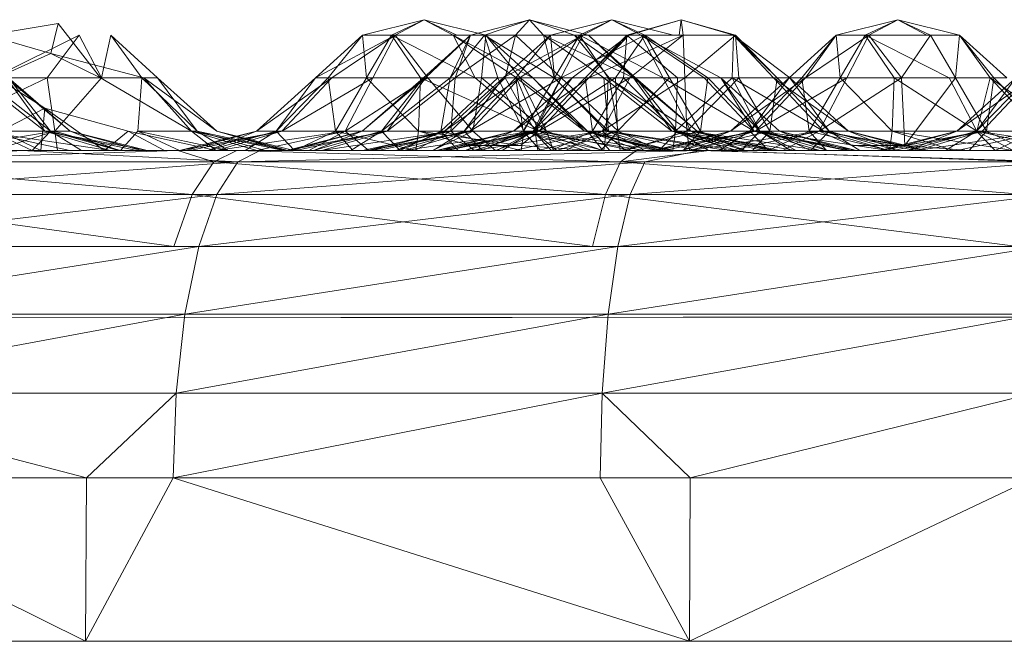
# Model space of a CAD drawing. Units: inches. Extents: x -4753 to 1967, y -2042 to 2710.
# Drawn here: x 1091 to 1121, y 126 to 145 of the extents above; entities that cross this region are included whole.
import ezdxf

# ---------------------------------------------------------------- set-up
doc = ezdxf.new("R2010")
doc.units = ezdxf.units.IN
doc.header["$MEASUREMENT"] = 0

msp = doc.modelspace()

# ---------------------------------------------------------------- linework, layer by layer
at = {"lineweight": 9}
for p, q in [((1103.72, 144.838), (1101.834, 144.365)), ((1103.72, 144.838), (1102.72, 144.365)), ((1103.72, 144.838), (1102.834, 144.365)), ((1103.72, 144.838), (1104.717, 144.365)), ((1103.72, 144.838), (1105.604, 144.365)), ((1103.72, 144.838), (1104.607, 144.365)), ((1106.944, 144.838), (1105.142, 144.365)), ((1106.944, 144.838), (1105.569, 144.365)), ((1106.944, 144.838), (1106.519, 144.365)), ((1106.944, 144.838), (1108.322, 144.365)), ((1106.944, 144.838), (1108.749, 144.365)), ((1106.944, 144.838), (1107.371, 144.365)), ((1109.464, 144.838), (1107.58, 144.365)), ((1109.464, 144.838), (1108.467, 144.365)), ((1109.464, 144.838), (1108.577, 144.365)), ((1109.464, 144.838), (1111.348, 144.365)), ((1109.464, 144.838), (1110.464, 144.365)), ((1109.464, 144.838), (1110.354, 144.365)), ((1111.577, 144.838), (1109.915, 144.365)), ((1111.577, 144.838), (1109.976, 144.365)), ((1111.577, 144.838), (1111.516, 144.365)), ((1111.577, 144.838), (1113.24, 144.365)), ((1111.577, 144.838), (1111.641, 144.365)), ((1111.577, 144.838), (1113.179, 144.365)), ((1118.208, 144.838), (1116.321, 144.365)), ((1118.208, 144.838), (1117.211, 144.365)), ((1118.208, 144.838), (1117.321, 144.365)), ((1118.208, 144.838), (1119.094, 144.365)), ((1118.208, 144.838), (1120.091, 144.365)), ((1118.208, 144.838), (1119.205, 144.365)), ((1092.529, 144.718), (1090.372, 144.365)), ((1092.308, 143.802), (1092.529, 144.718)), ((1093.823, 143.06), (1092.529, 144.718)), ((1092.308, 143.802), (1090.372, 144.365)), ((1090.552, 143.06), (1093.171, 144.365)), ((1092.198, 143.06), (1093.171, 144.365)), ((1093.86, 143.06), (1093.171, 144.365)), ((1093.86, 143.06), (1094.145, 144.365)), ((1095.567, 143.06), (1094.145, 144.365)), ((1095.093, 143.06), (1094.145, 144.365)), ((1101.834, 144.365), (1100.395, 143.06)), ((1102.834, 144.365), (1100.395, 143.06)), ((1101.834, 144.365), (1100.784, 143.06)), ((1102.834, 144.365), (1100.898, 143.06)), ((1102.72, 144.365), (1101.834, 144.365)), ((1101.834, 144.365), (1102.834, 144.365)), ((1101.834, 144.365), (1101.959, 143.06)), ((1102.72, 144.365), (1101.959, 143.06)), ((1102.834, 144.365), (1102.153, 143.06)), ((1104.607, 144.365), (1102.72, 144.365)), ((1102.72, 144.365), (1105.284, 143.06)), ((1102.72, 144.365), (1103.607, 143.06)), ((1102.834, 144.365), (1103.831, 143.06)), ((1105.142, 144.365), (1103.706, 143.06)), ((1105.142, 144.365), (1103.764, 143.06)), ((1105.569, 144.365), (1104.517, 143.06)), ((1105.142, 144.365), (1104.517, 143.06)), ((1105.604, 144.365), (1104.607, 144.365)), ((1104.607, 144.365), (1107.043, 143.06)), ((1104.607, 144.365), (1105.284, 143.06)), ((1104.607, 144.365), (1106.543, 143.06)), ((1105.142, 144.365), (1104.674, 143.06)), ((1106.519, 144.365), (1104.674, 143.06)), ((1104.717, 144.365), (1105.604, 144.365)), ((1105.569, 144.365), (1105.142, 144.365)), ((1105.142, 144.365), (1106.519, 144.365)), ((1105.604, 144.365), (1105.479, 143.06)), ((1107.371, 144.365), (1105.569, 144.365)), ((1105.569, 144.365), (1107.697, 143.06)), ((1105.569, 144.365), (1105.976, 143.06)), ((1105.604, 144.365), (1107.043, 143.06)), ((1105.604, 144.365), (1106.653, 143.06)), ((1107.58, 144.365), (1106.142, 143.06)), ((1108.577, 144.365), (1106.142, 143.06)), ((1106.519, 144.365), (1106.194, 143.06)), ((1106.519, 144.365), (1107.915, 143.06)), ((1107.58, 144.365), (1106.528, 143.06)), ((1108.577, 144.365), (1106.642, 143.06)), ((1108.749, 144.365), (1107.371, 144.365)), ((1107.371, 144.365), (1110.127, 143.06)), ((1107.371, 144.365), (1107.697, 143.06)), ((1107.371, 144.365), (1109.214, 143.06)), ((1108.467, 144.365), (1107.58, 144.365)), ((1107.58, 144.365), (1108.577, 144.365)), ((1107.58, 144.365), (1107.705, 143.06)), ((1108.467, 144.365), (1107.705, 143.06)), ((1108.577, 144.365), (1107.9, 143.06)), ((1110.464, 144.365), (1107.9, 143.06)), ((1109.976, 144.365), (1108.252, 143.06)), ((1108.322, 144.365), (1108.749, 144.365)), ((1108.322, 144.365), (1109.377, 143.06)), ((1108.322, 144.365), (1110.185, 143.06)), ((1110.354, 144.365), (1108.467, 144.365)), ((1108.467, 144.365), (1111.028, 143.06)), ((1108.467, 144.365), (1109.351, 143.06)), ((1108.577, 144.365), (1110.464, 144.365)), ((1109.915, 144.365), (1108.644, 143.06)), ((1109.976, 144.365), (1108.644, 143.06)), ((1108.749, 144.365), (1110.185, 143.06)), ((1108.749, 144.365), (1110.127, 143.06)), ((1109.976, 144.365), (1108.755, 143.06)), ((1111.641, 144.365), (1108.755, 143.06)), ((1110.464, 144.365), (1109.577, 143.06)), ((1109.915, 144.365), (1109.819, 143.06)), ((1111.516, 144.365), (1109.915, 144.365)), ((1109.915, 144.365), (1109.976, 144.365)), ((1109.915, 144.365), (1111.467, 143.06)), ((1109.976, 144.365), (1111.641, 144.365)), ((1111.641, 144.365), (1110.013, 143.06)), ((1111.348, 144.365), (1110.354, 144.365)), ((1110.354, 144.365), (1112.789, 143.06)), ((1110.354, 144.365), (1111.028, 143.06)), ((1110.354, 144.365), (1112.287, 143.06)), ((1110.464, 144.365), (1112.4, 143.06)), ((1110.464, 144.365), (1111.226, 143.06)), ((1111.516, 144.365), (1113.179, 144.365)), ((1111.641, 144.365), (1113.24, 144.365)), ((1111.641, 144.365), (1111.691, 143.06)), ((1113.24, 144.365), (1111.691, 143.06)), ((1113.179, 144.365), (1113.144, 143.06)), ((1113.24, 144.365), (1113.179, 144.365)), ((1113.179, 144.365), (1114.513, 143.06)), ((1113.179, 144.365), (1114.9, 143.06)), ((1113.179, 144.365), (1114.4, 143.06)), ((1113.24, 144.365), (1114.513, 143.06)), ((1113.24, 144.365), (1113.339, 143.06)), ((1116.321, 144.365), (1114.885, 143.06)), ((1116.321, 144.365), (1115.272, 143.06)), ((1116.321, 144.365), (1115.385, 143.06)), ((1117.321, 144.365), (1115.385, 143.06)), ((1117.211, 144.365), (1116.321, 144.365)), ((1116.321, 144.365), (1117.321, 144.365)), ((1116.321, 144.365), (1116.446, 143.06)), ((1117.211, 144.365), (1116.446, 143.06)), ((1117.321, 144.365), (1116.641, 143.06)), ((1119.094, 144.365), (1117.211, 144.365)), ((1117.211, 144.365), (1119.772, 143.06)), ((1117.211, 144.365), (1118.094, 143.06)), ((1117.321, 144.365), (1119.205, 144.365)), ((1117.321, 144.365), (1118.318, 143.06)), ((1119.205, 144.365), (1118.318, 143.06)), ((1119.205, 144.365), (1120.091, 144.365)), ((1119.205, 144.365), (1119.966, 143.06)), ((1120.091, 144.365), (1119.966, 143.06)), ((1120.091, 144.365), (1121.03, 143.06)), ((1120.091, 144.365), (1121.533, 143.06)), ((1120.091, 144.365), (1121.141, 143.06)), ((1092.308, 143.802), (1090.654, 143.06)), ((1092.308, 143.802), (1095.154, 143.06)), ((1093.823, 143.06), (1092.308, 143.802)), ((1092.198, 143.06), (1088.759, 141.428)), ((1090.044, 143.06), (1092.125, 141.428)), ((1090.204, 143.06), (1092.299, 141.428)), ((1090.552, 143.06), (1092.198, 143.06)), ((1090.654, 143.06), (1092.119, 142.133)), ((1090.956, 143.06), (1092.125, 141.428)), ((1090.956, 143.06), (1092.895, 141.428)), ((1091.015, 143.06), (1092.895, 141.428)), ((1091.015, 143.06), (1092.299, 141.428)), ((1092.198, 143.06), (1093.86, 143.06)), ((1092.198, 143.06), (1092.433, 141.428)), ((1093.86, 143.06), (1092.433, 141.428)), ((1093.823, 143.06), (1096.607, 141.428)), ((1093.823, 143.06), (1095.154, 143.06)), ((1093.86, 143.06), (1095.093, 143.06)), ((1095.093, 143.06), (1094.971, 141.428)), ((1095.093, 143.06), (1095.567, 143.06)), ((1095.093, 143.06), (1096.785, 141.428)), ((1095.567, 143.06), (1095.154, 143.06)), ((1095.154, 143.06), (1097.38, 141.428)), ((1095.154, 143.06), (1096.607, 141.428)), ((1095.567, 143.06), (1096.785, 141.428)), ((1095.567, 143.06), (1097.38, 141.428)), ((1100.395, 143.06), (1098.596, 141.428)), ((1100.898, 143.06), (1098.596, 141.428)), ((1100.784, 143.06), (1099.194, 141.428)), ((1100.395, 143.06), (1099.194, 141.428)), ((1100.898, 143.06), (1099.369, 141.428)), ((1102.153, 143.06), (1099.369, 141.428)), ((1100.784, 143.06), (1100.395, 143.06)), ((1100.395, 143.06), (1100.898, 143.06)), ((1101.959, 143.06), (1100.784, 143.06)), ((1100.784, 143.06), (1101.008, 141.428)), ((1100.898, 143.06), (1102.153, 143.06)), ((1101.959, 143.06), (1101.008, 141.428)), ((1102.153, 143.06), (1101.308, 141.428)), ((1103.831, 143.06), (1101.308, 141.428)), ((1103.706, 143.06), (1101.822, 141.428)), ((1103.764, 143.06), (1101.822, 141.428)), ((1103.607, 143.06), (1101.959, 143.06)), ((1101.959, 143.06), (1103.546, 141.428)), ((1102.153, 143.06), (1103.831, 143.06)), ((1104.517, 143.06), (1102.421, 141.428)), ((1103.706, 143.06), (1102.421, 141.428)), ((1103.764, 143.06), (1102.595, 141.428)), ((1104.674, 143.06), (1102.595, 141.428)), ((1103.607, 143.06), (1103.546, 141.428)), ((1105.284, 143.06), (1103.607, 143.06)), ((1103.607, 143.06), (1107.217, 141.428)), ((1104.517, 143.06), (1103.706, 143.06)), ((1103.706, 143.06), (1103.764, 143.06)), ((1103.764, 143.06), (1104.674, 143.06)), ((1105.479, 143.06), (1103.831, 143.06)), ((1103.831, 143.06), (1105.214, 141.428)), ((1105.976, 143.06), (1104.232, 141.428)), ((1104.517, 143.06), (1104.232, 141.428)), ((1106.142, 143.06), (1104.342, 141.428)), ((1106.642, 143.06), (1104.342, 141.428)), ((1105.976, 143.06), (1104.517, 143.06)), ((1104.674, 143.06), (1104.534, 141.428)), ((1106.194, 143.06), (1104.534, 141.428)), ((1104.674, 143.06), (1106.194, 143.06)), ((1106.528, 143.06), (1104.941, 141.428)), ((1106.142, 143.06), (1104.941, 141.428)), ((1106.642, 143.06), (1105.115, 141.428)), ((1107.9, 143.06), (1105.115, 141.428)), ((1105.479, 143.06), (1105.214, 141.428)), ((1106.543, 143.06), (1105.284, 143.06)), ((1105.284, 143.06), (1107.217, 141.428)), ((1105.479, 143.06), (1106.653, 143.06)), ((1105.479, 143.06), (1107.464, 141.428)), ((1107.697, 143.06), (1105.976, 143.06)), ((1105.976, 143.06), (1106.772, 141.428)), ((1106.528, 143.06), (1106.142, 143.06)), ((1106.142, 143.06), (1106.642, 143.06)), ((1106.194, 143.06), (1107.915, 143.06)), ((1106.194, 143.06), (1107.118, 141.428)), ((1108.252, 143.06), (1106.453, 141.428)), ((1108.755, 143.06), (1106.453, 141.428)), ((1107.705, 143.06), (1106.528, 143.06)), ((1106.528, 143.06), (1106.752, 141.428)), ((1107.043, 143.06), (1106.543, 143.06)), ((1106.543, 143.06), (1107.217, 141.428)), ((1106.543, 143.06), (1108.624, 141.428)), ((1106.642, 143.06), (1107.9, 143.06)), ((1106.653, 143.06), (1107.043, 143.06)), ((1106.653, 143.06), (1108.711, 141.428)), ((1106.653, 143.06), (1107.464, 141.428)), ((1107.705, 143.06), (1106.752, 141.428)), ((1107.697, 143.06), (1106.772, 141.428)), ((1107.043, 143.06), (1108.711, 141.428)), ((1107.043, 143.06), (1108.624, 141.428)), ((1108.644, 143.06), (1107.054, 141.428)), ((1108.252, 143.06), (1107.054, 141.428)), ((1107.9, 143.06), (1107.054, 141.428)), ((1109.577, 143.06), (1107.054, 141.428)), ((1107.915, 143.06), (1107.118, 141.428)), ((1108.755, 143.06), (1107.229, 141.428)), ((1110.013, 143.06), (1107.229, 141.428)), ((1109.214, 143.06), (1107.697, 143.06)), ((1107.697, 143.06), (1109.356, 141.428)), ((1109.351, 143.06), (1107.705, 143.06)), ((1107.705, 143.06), (1109.29, 141.428)), ((1107.9, 143.06), (1109.577, 143.06)), ((1109.377, 143.06), (1107.915, 143.06)), ((1107.915, 143.06), (1109.656, 141.428)), ((1108.644, 143.06), (1108.252, 143.06)), ((1108.252, 143.06), (1108.755, 143.06)), ((1109.819, 143.06), (1108.644, 143.06)), ((1108.644, 143.06), (1108.865, 141.428)), ((1108.755, 143.06), (1110.013, 143.06)), ((1109.819, 143.06), (1108.865, 141.428)), ((1110.013, 143.06), (1109.168, 141.428)), ((1111.691, 143.06), (1109.168, 141.428)), ((1110.127, 143.06), (1109.214, 143.06)), ((1109.214, 143.06), (1109.356, 141.428)), ((1109.214, 143.06), (1111.295, 141.428)), ((1109.351, 143.06), (1109.29, 141.428)), ((1111.028, 143.06), (1109.351, 143.06)), ((1109.351, 143.06), (1111.877, 141.428)), ((1109.377, 143.06), (1110.185, 143.06)), ((1109.377, 143.06), (1111.47, 141.428)), ((1109.377, 143.06), (1109.656, 141.428)), ((1109.577, 143.06), (1111.226, 143.06)), ((1109.577, 143.06), (1109.638, 141.428)), ((1111.226, 143.06), (1109.638, 141.428)), ((1111.467, 143.06), (1109.819, 143.06)), ((1109.819, 143.06), (1111.406, 141.428)), ((1110.013, 143.06), (1111.691, 143.06)), ((1110.185, 143.06), (1110.127, 143.06)), ((1110.127, 143.06), (1111.295, 141.428)), ((1110.127, 143.06), (1112.069, 141.428)), ((1110.185, 143.06), (1112.069, 141.428)), ((1110.185, 143.06), (1111.47, 141.428)), ((1112.287, 143.06), (1111.028, 143.06)), ((1111.028, 143.06), (1111.877, 141.428)), ((1111.028, 143.06), (1113.816, 141.428)), ((1111.226, 143.06), (1112.4, 143.06)), ((1111.226, 143.06), (1112.176, 141.428)), ((1111.467, 143.06), (1111.406, 141.428)), ((1113.144, 143.06), (1111.406, 141.428)), ((1111.467, 143.06), (1113.144, 143.06)), ((1111.691, 143.06), (1113.339, 143.06)), ((1111.691, 143.06), (1111.752, 141.428)), ((1113.339, 143.06), (1111.752, 141.428)), ((1112.4, 143.06), (1112.176, 141.428)), ((1112.789, 143.06), (1112.287, 143.06)), ((1112.287, 143.06), (1113.816, 141.428)), ((1112.789, 143.06), (1112.4, 143.06)), ((1112.4, 143.06), (1113.987, 141.428)), ((1112.789, 143.06), (1114.589, 141.428)), ((1112.789, 143.06), (1113.816, 141.428)), ((1112.789, 143.06), (1113.987, 141.428)), ((1114.885, 143.06), (1113.086, 141.428)), ((1115.385, 143.06), (1113.086, 141.428)), ((1114.4, 143.06), (1113.144, 143.06)), ((1113.144, 143.06), (1113.99, 141.428)), ((1113.144, 143.06), (1115.929, 141.428)), ((1113.339, 143.06), (1114.513, 143.06)), ((1113.339, 143.06), (1114.289, 141.428)), ((1115.272, 143.06), (1113.682, 141.428)), ((1114.885, 143.06), (1113.682, 141.428)), ((1115.385, 143.06), (1113.856, 141.428)), ((1116.641, 143.06), (1113.856, 141.428)), ((1114.513, 143.06), (1114.289, 141.428)), ((1114.9, 143.06), (1114.4, 143.06)), ((1114.4, 143.06), (1115.929, 141.428)), ((1114.4, 143.06), (1116.699, 141.428)), ((1114.513, 143.06), (1114.9, 143.06)), ((1114.513, 143.06), (1116.103, 141.428)), ((1115.272, 143.06), (1114.885, 143.06)), ((1114.885, 143.06), (1115.385, 143.06)), ((1114.9, 143.06), (1116.699, 141.428)), ((1114.9, 143.06), (1116.103, 141.428)), ((1116.446, 143.06), (1115.272, 143.06)), ((1115.272, 143.06), (1115.496, 141.428)), ((1115.385, 143.06), (1116.641, 143.06)), ((1116.446, 143.06), (1115.496, 141.428)), ((1116.641, 143.06), (1115.798, 141.428)), ((1118.318, 143.06), (1115.798, 141.428)), ((1118.094, 143.06), (1116.446, 143.06)), ((1116.446, 143.06), (1118.033, 141.428)), ((1116.641, 143.06), (1118.318, 143.06)), ((1118.094, 143.06), (1118.033, 141.428)), ((1119.772, 143.06), (1118.094, 143.06)), ((1118.094, 143.06), (1120.62, 141.428)), ((1118.318, 143.06), (1119.966, 143.06)), ((1118.318, 143.06), (1118.42, 140.988)), ((1119.966, 143.06), (1118.42, 140.988)), ((1119.772, 143.06), (1121.03, 143.06)), ((1119.772, 143.06), (1120.62, 141.428)), ((1119.966, 143.06), (1121.141, 143.06)), ((1119.966, 143.06), (1120.92, 141.428)), ((1121.809, 143.06), (1120.01, 141.428)), ((1122.312, 143.06), (1120.01, 141.428)), ((1122.199, 143.06), (1120.609, 141.428)), ((1121.809, 143.06), (1120.609, 141.428)), ((1121.03, 143.06), (1120.62, 141.428)), ((1122.312, 143.06), (1120.783, 141.428)), ((1121.141, 143.06), (1120.92, 141.428)), ((1121.533, 143.06), (1121.03, 143.06)), ((1121.03, 143.06), (1122.556, 141.428)), ((1121.03, 143.06), (1123.332, 141.428)), ((1121.141, 143.06), (1121.533, 143.06)), ((1121.141, 143.06), (1122.731, 141.428)), ((1092.119, 142.133), (1090.765, 141.428)), ((1092.006, 140.838), (1092.119, 142.133)), ((1094.668, 141.428), (1092.119, 142.133)), ((1093.948, 140.838), (1092.119, 142.133)), ((1088.739, 140.838), (1092.433, 141.428)), ((1092.433, 141.428), (1088.759, 141.428)), ((1092.884, 140.838), (1090.186, 141.428)), ((1094.125, 140.838), (1090.186, 141.428)), ((1090.186, 141.428), (1092.125, 141.428)), ((1091.735, 140.838), (1090.488, 141.428)), ((1092.299, 141.428), (1090.488, 141.428)), ((1090.567, 140.838), (1092.433, 141.428)), ((1092.006, 140.838), (1090.765, 141.428)), ((1091.735, 140.838), (1092.299, 141.428)), ((1094.125, 140.838), (1092.125, 141.428)), ((1094.933, 140.838), (1092.125, 141.428)), ((1095.253, 140.838), (1092.125, 141.428)), ((1092.125, 141.428), (1092.895, 141.428)), ((1094.378, 140.838), (1092.299, 141.428)), ((1093.244, 140.838), (1092.299, 141.428)), ((1092.895, 141.428), (1092.299, 141.428)), ((1094.439, 140.838), (1092.433, 141.428)), ((1092.515, 140.838), (1092.433, 141.428)), ((1095.253, 140.838), (1092.895, 141.428)), ((1095.064, 140.838), (1092.895, 141.428)), ((1094.378, 140.838), (1092.895, 141.428)), ((1093.948, 140.838), (1094.668, 141.428)), ((1094.439, 140.838), (1094.971, 141.428)), ((1097.366, 140.838), (1094.668, 141.428)), ((1095.779, 140.838), (1094.668, 141.428)), ((1096.244, 140.838), (1094.971, 141.428)), ((1097.726, 140.838), (1094.971, 141.428)), ((1094.971, 141.428), (1096.785, 141.428)), ((1096.241, 140.838), (1098.596, 141.428)), ((1096.241, 140.838), (1099.369, 141.428)), ((1096.43, 140.838), (1098.596, 141.428)), ((1096.561, 140.838), (1099.369, 141.428)), ((1097.366, 140.838), (1096.607, 141.428)), ((1099.418, 140.838), (1096.607, 141.428)), ((1098.61, 140.838), (1096.607, 141.428)), ((1099.549, 140.838), (1096.785, 141.428)), ((1097.726, 140.838), (1096.785, 141.428)), ((1098.863, 140.838), (1096.785, 141.428)), ((1097.116, 140.838), (1099.194, 141.428)), ((1097.116, 140.838), (1098.596, 141.428)), ((1097.369, 140.838), (1099.369, 141.428)), ((1097.369, 140.838), (1101.308, 141.428)), ((1099.418, 140.838), (1097.38, 141.428)), ((1099.549, 140.838), (1097.38, 141.428)), ((1099.738, 140.838), (1097.38, 141.428)), ((1098.25, 140.838), (1099.194, 141.428)), ((1099.369, 141.428), (1098.596, 141.428)), ((1098.596, 141.428), (1099.194, 141.428)), ((1098.61, 140.838), (1101.308, 141.428)), ((1099.758, 140.838), (1099.194, 141.428)), ((1099.194, 141.428), (1101.008, 141.428)), ((1101.308, 141.428), (1099.369, 141.428)), ((1099.52, 140.838), (1101.822, 141.428)), ((1099.52, 140.838), (1102.595, 141.428)), ((1099.654, 140.838), (1101.822, 141.428)), ((1099.758, 140.838), (1101.008, 141.428)), ((1099.787, 140.838), (1102.595, 141.428)), ((1100.2, 140.838), (1101.308, 141.428)), ((1100.34, 140.838), (1102.421, 141.428)), ((1100.34, 140.838), (1101.822, 141.428)), ((1100.595, 140.838), (1102.595, 141.428)), ((1100.595, 140.838), (1104.534, 141.428)), ((1101.54, 140.838), (1101.008, 141.428)), ((1103.464, 140.838), (1101.008, 141.428)), ((1101.008, 141.428), (1103.546, 141.428)), ((1102.028, 140.838), (1101.308, 141.428)), ((1101.308, 141.428), (1105.214, 141.428)), ((1101.476, 140.838), (1102.421, 141.428)), ((1102.595, 141.428), (1101.822, 141.428)), ((1101.822, 141.428), (1102.421, 141.428)), ((1101.834, 140.838), (1104.534, 141.428)), ((1101.985, 140.838), (1104.342, 141.428)), ((1101.985, 140.838), (1105.115, 141.428)), ((1102.028, 140.838), (1105.214, 141.428)), ((1102.174, 140.838), (1104.342, 141.428)), ((1102.305, 140.838), (1105.115, 141.428)), ((1102.985, 140.838), (1102.421, 141.428)), ((1102.421, 141.428), (1104.232, 141.428)), ((1104.534, 141.428), (1102.595, 141.428)), ((1102.86, 140.838), (1104.941, 141.428)), ((1102.86, 140.838), (1104.342, 141.428)), ((1102.985, 140.838), (1104.232, 141.428)), ((1103.113, 140.838), (1105.115, 141.428)), ((1103.113, 140.838), (1107.054, 141.428)), ((1103.424, 140.838), (1104.534, 141.428)), ((1103.464, 140.838), (1103.546, 141.428)), ((1106.668, 140.988), (1103.546, 141.428)), ((1105.136, 140.988), (1103.546, 141.428)), ((1103.546, 141.428), (1107.217, 141.428)), ((1103.973, 140.838), (1105.214, 141.428)), ((1103.996, 140.838), (1104.941, 141.428)), ((1104.101, 140.838), (1106.453, 141.428)), ((1104.101, 140.838), (1107.229, 141.428)), ((1104.764, 140.838), (1104.232, 141.428)), ((1106.691, 140.838), (1104.232, 141.428)), ((1104.232, 141.428), (1106.772, 141.428)), ((1104.287, 140.838), (1106.453, 141.428)), ((1105.115, 141.428), (1104.342, 141.428)), ((1104.342, 141.428), (1104.941, 141.428)), ((1104.357, 140.838), (1107.054, 141.428)), ((1104.421, 140.838), (1107.229, 141.428)), ((1105.255, 140.838), (1104.534, 141.428)), ((1104.534, 141.428), (1107.118, 141.428)), ((1105.508, 140.838), (1104.941, 141.428)), ((1104.941, 141.428), (1106.752, 141.428)), ((1104.973, 140.838), (1107.054, 141.428)), ((1104.973, 140.838), (1106.453, 141.428)), ((1107.054, 141.428), (1105.115, 141.428)), ((1105.9, 140.838), (1105.214, 141.428)), ((1107.464, 141.428), (1105.214, 141.428)), ((1105.229, 140.838), (1107.229, 141.428)), ((1105.229, 140.838), (1109.168, 141.428)), ((1105.255, 140.838), (1107.118, 141.428)), ((1105.508, 140.838), (1106.752, 141.428)), ((1105.9, 140.838), (1107.464, 141.428)), ((1105.947, 140.838), (1107.054, 141.428)), ((1106.11, 140.838), (1107.054, 141.428)), ((1107.229, 141.428), (1106.453, 141.428)), ((1106.453, 141.428), (1107.054, 141.428)), ((1106.467, 140.838), (1109.168, 141.428)), ((1106.668, 140.988), (1107.217, 141.428)), ((1106.691, 140.838), (1106.772, 141.428)), ((1107.284, 140.838), (1106.752, 141.428)), ((1109.211, 140.838), (1106.752, 141.428)), ((1106.752, 141.428), (1109.29, 141.428)), ((1108.636, 140.838), (1106.772, 141.428)), ((1110.464, 140.838), (1106.772, 141.428)), ((1106.772, 141.428), (1109.356, 141.428)), ((1107.775, 140.838), (1107.054, 141.428)), ((1107.618, 140.838), (1107.054, 141.428)), ((1107.054, 141.428), (1108.865, 141.428)), ((1107.054, 141.428), (1109.638, 141.428)), ((1107.2, 140.838), (1107.118, 141.428)), ((1109.656, 141.428), (1107.118, 141.428)), ((1107.2, 140.838), (1109.656, 141.428)), ((1110.069, 140.838), (1107.217, 141.428)), ((1108.83, 140.838), (1107.217, 141.428)), ((1110.877, 140.838), (1107.217, 141.428)), ((1107.217, 141.428), (1108.624, 141.428)), ((1109.168, 141.428), (1107.229, 141.428)), ((1109.188, 140.838), (1107.464, 141.428)), ((1107.679, 140.838), (1107.464, 141.428)), ((1108.711, 141.428), (1107.464, 141.428)), ((1107.618, 140.838), (1108.865, 141.428)), ((1107.775, 140.838), (1109.638, 141.428)), ((1108.057, 140.838), (1109.168, 141.428)), ((1110.877, 140.838), (1108.624, 141.428)), ((1111.197, 140.838), (1108.624, 141.428)), ((1111.01, 140.838), (1108.624, 141.428)), ((1108.624, 141.428), (1108.711, 141.428)), ((1111.01, 140.838), (1108.711, 141.428)), ((1110.324, 140.838), (1108.711, 141.428)), ((1109.188, 140.838), (1108.711, 141.428)), ((1109.397, 140.838), (1108.865, 141.428)), ((1111.324, 140.838), (1108.865, 141.428)), ((1108.865, 141.428), (1111.406, 141.428)), ((1109.124, 140.838), (1109.656, 141.428)), ((1109.886, 140.838), (1109.168, 141.428)), ((1109.168, 141.428), (1111.752, 141.428)), ((1109.211, 140.838), (1109.29, 141.428)), ((1111.156, 140.838), (1109.29, 141.428)), ((1112.984, 140.838), (1109.29, 141.428)), ((1109.29, 141.428), (1111.877, 141.428)), ((1110.464, 140.838), (1109.356, 141.428)), ((1112.054, 140.838), (1109.356, 141.428)), ((1113.295, 140.838), (1109.356, 141.428)), ((1109.356, 141.428), (1111.295, 141.428)), ((1109.717, 140.838), (1109.638, 141.428)), ((1112.176, 141.428), (1109.638, 141.428)), ((1110.906, 140.838), (1109.656, 141.428)), ((1111.47, 141.428), (1109.656, 141.428)), ((1109.717, 140.838), (1112.176, 141.428)), ((1109.886, 140.838), (1111.752, 141.428)), ((1110.729, 140.838), (1113.086, 141.428)), ((1110.729, 140.838), (1113.856, 141.428)), ((1110.906, 140.838), (1111.47, 141.428)), ((1110.917, 140.838), (1113.086, 141.428)), ((1111.048, 140.838), (1113.856, 141.428)), ((1113.295, 140.838), (1111.295, 141.428)), ((1114.103, 140.838), (1111.295, 141.428)), ((1114.426, 140.838), (1111.295, 141.428)), ((1111.295, 141.428), (1112.069, 141.428)), ((1111.324, 140.838), (1111.406, 141.428)), ((1113.269, 140.838), (1111.406, 141.428)), ((1115.1, 140.838), (1111.406, 141.428)), ((1111.406, 141.428), (1113.99, 141.428)), ((1113.548, 140.838), (1111.47, 141.428)), ((1112.414, 140.838), (1111.47, 141.428)), ((1112.069, 141.428), (1111.47, 141.428)), ((1111.603, 140.838), (1113.682, 141.428)), ((1111.603, 140.838), (1113.086, 141.428)), ((1111.644, 140.838), (1112.176, 141.428)), ((1111.833, 140.838), (1111.752, 141.428)), ((1114.289, 141.428), (1111.752, 141.428)), ((1111.833, 140.838), (1114.289, 141.428)), ((1111.856, 140.838), (1113.856, 141.428)), ((1111.856, 140.838), (1115.798, 141.428)), ((1112.984, 140.838), (1111.877, 141.428)), ((1114.574, 140.838), (1111.877, 141.428)), ((1115.815, 140.838), (1111.877, 141.428)), ((1111.877, 141.428), (1113.816, 141.428)), ((1114.426, 140.838), (1112.069, 141.428)), ((1113.548, 140.838), (1112.069, 141.428)), ((1114.234, 140.838), (1112.069, 141.428)), ((1113.423, 140.838), (1112.176, 141.428)), ((1113.987, 141.428), (1112.176, 141.428)), ((1112.74, 140.838), (1113.682, 141.428)), ((1113.856, 141.428), (1113.086, 141.428)), ((1113.086, 141.428), (1113.682, 141.428)), ((1113.1, 140.838), (1115.798, 141.428)), ((1113.423, 140.838), (1113.987, 141.428)), ((1114.249, 140.838), (1113.682, 141.428)), ((1113.682, 141.428), (1115.496, 141.428)), ((1113.757, 140.838), (1114.289, 141.428)), ((1115.815, 140.838), (1113.816, 141.428)), ((1116.623, 140.838), (1113.816, 141.428)), ((1116.943, 140.838), (1113.816, 141.428)), ((1113.816, 141.428), (1114.589, 141.428)), ((1115.798, 141.428), (1113.856, 141.428)), ((1116.068, 140.838), (1113.987, 141.428)), ((1114.932, 140.838), (1113.987, 141.428)), ((1114.589, 141.428), (1113.987, 141.428)), ((1115.1, 140.838), (1113.99, 141.428)), ((1116.687, 140.838), (1113.99, 141.428)), ((1117.929, 140.838), (1113.99, 141.428)), ((1113.99, 141.428), (1115.929, 141.428)), ((1114.249, 140.838), (1115.496, 141.428)), ((1115.539, 140.838), (1114.289, 141.428)), ((1116.103, 141.428), (1114.289, 141.428)), ((1116.943, 140.838), (1114.589, 141.428)), ((1116.754, 140.838), (1114.589, 141.428)), ((1116.068, 140.838), (1114.589, 141.428)), ((1114.688, 140.838), (1115.798, 141.428)), ((1116.028, 140.838), (1115.496, 141.428)), ((1117.952, 140.838), (1115.496, 141.428)), ((1115.496, 141.428), (1118.033, 141.428)), ((1115.539, 140.838), (1116.103, 141.428)), ((1116.792, 140.988), (1115.798, 141.428)), ((1118.42, 140.988), (1115.798, 141.428)), ((1117.929, 140.838), (1115.929, 141.428)), ((1118.737, 140.838), (1115.929, 141.428)), ((1119.056, 140.838), (1115.929, 141.428)), ((1115.929, 141.428), (1116.699, 141.428)), ((1118.182, 140.838), (1116.103, 141.428)), ((1117.048, 140.838), (1116.103, 141.428)), ((1116.699, 141.428), (1116.103, 141.428)), ((1119.056, 140.838), (1116.699, 141.428)), ((1118.868, 140.838), (1116.699, 141.428)), ((1118.182, 140.838), (1116.699, 141.428)), ((1117.655, 140.838), (1120.01, 141.428)), ((1117.655, 140.838), (1120.783, 141.428)), ((1117.844, 140.838), (1120.01, 141.428)), ((1117.952, 140.838), (1118.033, 141.428)), ((1119.899, 140.838), (1118.033, 141.428)), ((1121.728, 140.838), (1118.033, 141.428)), ((1118.033, 141.428), (1120.62, 141.428)), ((1118.074, 140.838), (1120.783, 141.428)), ((1118.42, 140.988), (1120.92, 141.428)), ((1118.53, 140.838), (1120.609, 141.428)), ((1118.53, 140.838), (1120.01, 141.428)), ((1118.783, 140.838), (1120.783, 141.428)), ((1118.783, 140.838), (1122.722, 141.428)), ((1119.667, 140.838), (1120.609, 141.428)), ((1120.783, 141.428), (1120.01, 141.428)), ((1120.01, 141.428), (1120.609, 141.428)), ((1120.024, 140.838), (1122.722, 141.428)), ((1120.388, 140.838), (1120.92, 141.428)), ((1121.176, 140.838), (1120.609, 141.428)), ((1120.609, 141.428), (1122.42, 141.428)), ((1121.728, 140.838), (1120.62, 141.428)), ((1123.318, 140.838), (1120.62, 141.428)), ((1124.556, 140.838), (1120.62, 141.428)), ((1120.62, 141.428), (1122.556, 141.428)), ((1122.722, 141.428), (1120.783, 141.428)), ((1122.167, 140.838), (1120.92, 141.428)), ((1122.731, 141.428), (1120.92, 141.428)), ((1121.176, 140.838), (1122.42, 141.428)), ((1106.668, 140.988), (1105.136, 140.988)), ((1108.83, 140.838), (1106.668, 140.988)), ((1116.792, 140.988), (1118.42, 140.988)), ((1120.388, 140.838), (1118.42, 140.988)), ((1063.708, 140.838), (1095.363, 140.838)), ((1095.363, 140.838), (1074.713, 140.838)), ((1078.355, 140.838), (1093.186, 140.838)), ((1095.732, 140.838), (1081.155, 140.838)), ((1081.678, 140.838), (1102.328, 140.838)), ((1081.678, 140.838), (1092.006, 140.838)), ((1093.186, 140.838), (1082.422, 140.838)), ((1095.732, 140.838), (1083.23, 140.838)), ((1095.363, 140.838), (1083.291, 140.838)), ((1099.058, 140.838), (1083.762, 140.838)), ((1093.186, 140.838), (1084.201, 140.838)), ((1099.058, 140.838), (1084.224, 140.838)), ((1084.224, 140.838), (1100.595, 140.838)), ((1084.224, 140.838), (1103.424, 140.838)), ((1084.224, 140.838), (1101.834, 140.838)), ((1105.203, 140.838), (1084.553, 140.838)), ((1084.553, 140.838), (1102.328, 140.838)), ((1092.006, 140.838), (1084.684, 140.838)), ((1084.82, 140.838), (1095.732, 140.838)), ((1096.186, 140.838), (1085.146, 140.497)), ((1099.058, 140.838), (1085.349, 140.838)), ((1093.186, 140.838), (1085.71, 140.838)), ((1091.413, 140.838), (1085.858, 140.497)), ((1086.061, 140.838), (1095.732, 140.838)), ((1092.86, 140.838), (1086.404, 140.838)), ((1099.058, 140.838), (1086.59, 140.838)), ((1091.413, 140.838), (1086.753, 140.838)), ((1103.717, 140.838), (1086.753, 140.838)), ((1095.363, 140.838), (1086.753, 140.838)), ((1086.843, 140.838), (1093.186, 140.838)), ((1095.732, 140.838), (1086.872, 140.838)), ((1092.86, 140.838), (1087, 140.838)), ((1092.86, 140.838), (1087.192, 140.838)), ((1095.732, 140.838), (1087.192, 140.838)), ((1099.058, 140.838), (1087.399, 140.838)), ((1099.058, 140.838), (1087.529, 140.838)), ((1087.529, 140.838), (1093.186, 140.838)), ((1099.058, 140.838), (1087.718, 140.838)), ((1096.186, 140.838), (1087.835, 140.838)), ((1092.006, 140.838), (1087.835, 140.838)), ((1105.203, 140.838), (1088.029, 140.838)), ((1102.7, 140.838), (1088.119, 140.838)), ((1092.006, 140.838), (1088.119, 140.838)), ((1095.732, 140.838), (1088.119, 140.838)), ((1102.028, 140.838), (1088.119, 140.838)), ((1100.2, 140.838), (1088.119, 140.838)), ((1088.119, 140.838), (1098.61, 140.838)), ((1088.119, 140.838), (1097.369, 140.838)), ((1088.119, 140.838), (1096.561, 140.838)), ((1088.119, 140.838), (1096.241, 140.838)), ((1109.045, 140.838), (1088.396, 140.838)), ((1093.186, 140.838), (1088.396, 140.838)), ((1091.735, 140.838), (1089.954, 140.838)), ((1105.203, 140.838), (1089.954, 140.838)), ((1090.076, 140.838), (1092.006, 140.838)), ((1099.52, 140.838), (1090.366, 140.838)), ((1090.366, 140.838), (1099.654, 140.838)), ((1090.366, 140.838), (1092.86, 140.838)), ((1090.366, 140.838), (1100.595, 140.838)), ((1090.366, 140.838), (1099.787, 140.838)), ((1092.515, 140.838), (1090.567, 140.838)), ((1095.363, 140.838), (1090.567, 140.838)), ((1091.297, 140.838), (1092.884, 140.838)), ((1109.045, 140.838), (1091.297, 140.838)), ((1091.413, 140.838), (1098.712, 140.838)), ((1105.229, 140.838), (1091.413, 140.838)), ((1104.421, 140.838), (1091.413, 140.838)), ((1091.413, 140.838), (1108.057, 140.838)), ((1091.413, 140.838), (1106.467, 140.838)), ((1091.413, 140.838), (1104.101, 140.838)), ((1091.413, 140.838), (1103.717, 140.838)), ((1091.413, 140.838), (1098.02, 140.497)), ((1093.244, 140.838), (1091.735, 140.838)), ((1105.203, 140.838), (1091.735, 140.838)), ((1092.006, 140.838), (1093.948, 140.838)), ((1096.186, 140.838), (1092.006, 140.838)), ((1092.006, 140.838), (1097.991, 140.838)), ((1092.006, 140.838), (1106.586, 140.838)), ((1092.006, 140.838), (1097.116, 140.838)), ((1092.006, 140.838), (1098.25, 140.838)), ((1092.006, 140.838), (1099.758, 140.838)), ((1092.006, 140.838), (1096.241, 140.838)), ((1092.006, 140.838), (1096.43, 140.838)), ((1092.006, 140.838), (1103.464, 140.838)), ((1092.006, 140.838), (1101.54, 140.838)), ((1102.328, 140.838), (1092.006, 140.838)), ((1094.439, 140.838), (1092.515, 140.838)), ((1095.363, 140.838), (1092.515, 140.838)), ((1107.691, 140.838), (1092.86, 140.838)), ((1099.654, 140.838), (1092.86, 140.838)), ((1092.86, 140.838), (1100.34, 140.838)), ((1092.86, 140.838), (1101.476, 140.838)), ((1092.86, 140.838), (1102.985, 140.838)), ((1092.86, 140.838), (1104.764, 140.838)), ((1092.86, 140.838), (1095.732, 140.838)), ((1092.884, 140.838), (1094.125, 140.838)), ((1109.045, 140.838), (1092.884, 140.838)), ((1109.045, 140.838), (1093.186, 140.838)), ((1113.836, 140.838), (1093.186, 140.838)), ((1099.058, 140.838), (1093.186, 140.838)), ((1093.186, 140.838), (1104.357, 140.838)), ((1093.186, 140.838), (1103.113, 140.838)), ((1093.186, 140.838), (1102.305, 140.838)), ((1093.186, 140.838), (1101.985, 140.838)), ((1093.186, 140.838), (1102.174, 140.838)), ((1093.186, 140.838), (1107.775, 140.838)), ((1093.186, 140.838), (1105.947, 140.838)), ((1094.378, 140.838), (1093.244, 140.838)), ((1105.203, 140.838), (1093.244, 140.838)), ((1095.779, 140.838), (1093.948, 140.838)), ((1102.328, 140.838), (1093.948, 140.838)), ((1094.125, 140.838), (1094.933, 140.838)), ((1109.045, 140.838), (1094.125, 140.838)), ((1095.064, 140.838), (1094.378, 140.838)), ((1094.378, 140.838), (1105.203, 140.838)), ((1096.244, 140.838), (1094.439, 140.838)), ((1095.363, 140.838), (1094.439, 140.838)), ((1094.933, 140.838), (1095.253, 140.838)), ((1109.045, 140.838), (1094.933, 140.838)), ((1095.253, 140.838), (1095.064, 140.838)), ((1109.045, 140.838), (1095.064, 140.838)), ((1095.064, 140.838), (1105.203, 140.838)), ((1109.045, 140.838), (1095.253, 140.838)), ((1103.717, 140.838), (1095.363, 140.838)), ((1095.363, 140.838), (1096.244, 140.838)), ((1095.363, 140.838), (1097.726, 140.838)), ((1102.7, 140.838), (1095.732, 140.838)), ((1107.691, 140.838), (1095.732, 140.838)), ((1110.569, 140.838), (1095.732, 140.838)), ((1095.779, 140.838), (1097.366, 140.838)), ((1102.328, 140.838), (1095.779, 140.838)), ((1096.186, 140.838), (1097.991, 140.838)), ((1096.186, 140.838), (1097.287, 140.497)), ((1096.241, 140.838), (1096.43, 140.838)), ((1096.561, 140.838), (1096.241, 140.838)), ((1096.244, 140.838), (1097.726, 140.838)), ((1097.116, 140.838), (1096.43, 140.838)), ((1097.369, 140.838), (1096.561, 140.838)), ((1097.116, 140.838), (1098.25, 140.838)), ((1097.991, 140.838), (1097.287, 140.497)), ((1097.366, 140.838), (1098.61, 140.838)), ((1102.328, 140.838), (1097.366, 140.838)), ((1098.61, 140.838), (1097.369, 140.838)), ((1097.726, 140.838), (1098.863, 140.838)), ((1103.717, 140.838), (1097.726, 140.838)), ((1097.991, 140.838), (1110.217, 140.838)), ((1097.991, 140.838), (1106.586, 140.838)), ((1097.991, 140.838), (1109.723, 140.497)), ((1112.159, 140.838), (1098.02, 140.497)), ((1098.712, 140.838), (1098.02, 140.497)), ((1098.25, 140.838), (1099.758, 140.838)), ((1098.61, 140.838), (1099.418, 140.838)), ((1100.2, 140.838), (1098.61, 140.838)), ((1110.682, 140.838), (1098.61, 140.838)), ((1102.328, 140.838), (1098.61, 140.838)), ((1112.159, 140.838), (1098.712, 140.838)), ((1109.886, 140.838), (1098.712, 140.838)), ((1098.712, 140.838), (1108.057, 140.838)), ((1098.863, 140.838), (1099.549, 140.838)), ((1103.717, 140.838), (1098.863, 140.838)), ((1119.705, 140.838), (1099.058, 140.838)), ((1109.124, 140.838), (1099.058, 140.838)), ((1099.058, 140.838), (1107.2, 140.838)), ((1099.058, 140.838), (1105.255, 140.838)), ((1099.058, 140.838), (1103.424, 140.838)), ((1099.058, 140.838), (1102.174, 140.838)), ((1099.058, 140.838), (1102.86, 140.838)), ((1099.058, 140.838), (1103.996, 140.838)), ((1099.058, 140.838), (1105.508, 140.838)), ((1099.058, 140.838), (1107.284, 140.838)), ((1099.058, 140.838), (1109.211, 140.838)), ((1099.418, 140.838), (1099.738, 140.838)), ((1110.682, 140.838), (1099.418, 140.838)), ((1099.52, 140.838), (1099.654, 140.838)), ((1099.52, 140.838), (1099.787, 140.838)), ((1099.738, 140.838), (1099.549, 140.838)), ((1103.717, 140.838), (1099.549, 140.838)), ((1099.654, 140.838), (1100.34, 140.838)), ((1103.717, 140.838), (1099.738, 140.838)), ((1110.682, 140.838), (1099.738, 140.838)), ((1099.758, 140.838), (1101.54, 140.838)), ((1100.595, 140.838), (1099.787, 140.838)), ((1102.028, 140.838), (1100.2, 140.838)), ((1100.34, 140.838), (1101.476, 140.838)), ((1100.595, 140.838), (1101.834, 140.838)), ((1101.476, 140.838), (1102.985, 140.838)), ((1103.464, 140.838), (1101.54, 140.838)), ((1103.424, 140.838), (1101.834, 140.838)), ((1101.985, 140.838), (1102.174, 140.838)), ((1102.305, 140.838), (1101.985, 140.838)), ((1103.973, 140.838), (1102.028, 140.838)), ((1102.7, 140.838), (1102.028, 140.838)), ((1102.174, 140.838), (1102.86, 140.838)), ((1103.113, 140.838), (1102.305, 140.838)), ((1105.203, 140.838), (1102.328, 140.838)), ((1110.682, 140.838), (1102.328, 140.838)), ((1103.973, 140.838), (1102.7, 140.838)), ((1102.7, 140.838), (1110.569, 140.838)), ((1102.7, 140.838), (1117.53, 140.838)), ((1102.7, 140.838), (1105.9, 140.838)), ((1102.86, 140.838), (1103.996, 140.838)), ((1102.985, 140.838), (1104.764, 140.838)), ((1104.357, 140.838), (1103.113, 140.838)), ((1105.255, 140.838), (1103.424, 140.838)), ((1106.586, 140.838), (1103.464, 140.838)), ((1124.585, 140.838), (1103.717, 140.838)), ((1104.101, 140.838), (1103.717, 140.838)), ((1104.287, 140.838), (1103.717, 140.838)), ((1103.717, 140.838), (1104.973, 140.838)), ((1103.717, 140.838), (1106.11, 140.838)), ((1103.717, 140.838), (1107.618, 140.838)), ((1103.717, 140.838), (1109.397, 140.838)), ((1103.717, 140.838), (1111.324, 140.838)), ((1103.717, 140.838), (1110.682, 140.838)), ((1103.717, 140.838), (1118.783, 140.838)), ((1103.717, 140.838), (1120.024, 140.838)), ((1103.717, 140.838), (1123.443, 140.838)), ((1103.717, 140.838), (1121.614, 140.838)), ((1103.973, 140.838), (1105.9, 140.838)), ((1103.996, 140.838), (1105.508, 140.838)), ((1104.101, 140.838), (1104.287, 140.838)), ((1104.421, 140.838), (1104.101, 140.838)), ((1104.287, 140.838), (1104.973, 140.838)), ((1104.357, 140.838), (1105.947, 140.838)), ((1105.229, 140.838), (1104.421, 140.838)), ((1106.691, 140.838), (1104.764, 140.838)), ((1107.691, 140.838), (1104.764, 140.838)), ((1104.973, 140.838), (1106.11, 140.838)), ((1109.045, 140.838), (1105.203, 140.838)), ((1105.203, 140.838), (1110.682, 140.838)), ((1105.203, 140.838), (1113.557, 140.838)), ((1105.229, 140.838), (1106.467, 140.838)), ((1107.2, 140.838), (1105.255, 140.838)), ((1105.508, 140.838), (1107.284, 140.838)), ((1107.679, 140.838), (1105.9, 140.838)), ((1117.53, 140.838), (1105.9, 140.838)), ((1107.775, 140.838), (1105.947, 140.838)), ((1106.11, 140.838), (1107.618, 140.838)), ((1108.057, 140.838), (1106.467, 140.838)), ((1106.586, 140.838), (1108.83, 140.838)), ((1106.586, 140.838), (1110.217, 140.838)), ((1106.586, 140.838), (1121.417, 140.838)), ((1106.586, 140.838), (1122.638, 140.838)), ((1106.586, 140.838), (1112.435, 140.838)), ((1106.691, 140.838), (1107.691, 140.838)), ((1109.124, 140.838), (1107.2, 140.838)), ((1107.284, 140.838), (1109.211, 140.838)), ((1107.618, 140.838), (1109.397, 140.838)), ((1109.188, 140.838), (1107.679, 140.838)), ((1117.53, 140.838), (1107.679, 140.838)), ((1107.691, 140.838), (1108.636, 140.838)), ((1107.691, 140.838), (1128.341, 140.838)), ((1107.691, 140.838), (1110.569, 140.838)), ((1109.717, 140.838), (1107.775, 140.838)), ((1113.836, 140.838), (1107.775, 140.838)), ((1109.886, 140.838), (1108.057, 140.838)), ((1108.636, 140.838), (1110.464, 140.838)), ((1108.636, 140.838), (1128.341, 140.838)), ((1110.069, 140.838), (1108.83, 140.838)), ((1121.417, 140.838), (1108.83, 140.838)), ((1117.4, 140.838), (1109.045, 140.838)), ((1109.045, 140.838), (1114.688, 140.838)), ((1109.045, 140.838), (1113.1, 140.838)), ((1109.045, 140.838), (1111.856, 140.838)), ((1109.045, 140.838), (1111.048, 140.838)), ((1109.045, 140.838), (1110.729, 140.838)), ((1109.045, 140.838), (1110.917, 140.838)), ((1109.045, 140.838), (1113.836, 140.838)), ((1109.045, 140.838), (1113.557, 140.838)), ((1110.906, 140.838), (1109.124, 140.838)), ((1119.705, 140.838), (1109.124, 140.838)), ((1110.324, 140.838), (1109.188, 140.838)), ((1117.53, 140.838), (1109.188, 140.838)), ((1109.211, 140.838), (1111.156, 140.838)), ((1119.705, 140.838), (1109.211, 140.838)), ((1109.397, 140.838), (1111.324, 140.838)), ((1111.644, 140.838), (1109.717, 140.838)), ((1113.836, 140.838), (1109.717, 140.838)), ((1110.217, 140.838), (1109.723, 140.497)), ((1112.435, 140.838), (1109.723, 140.497)), ((1111.833, 140.838), (1109.886, 140.838)), ((1112.159, 140.838), (1109.886, 140.838)), ((1110.069, 140.838), (1110.877, 140.838)), ((1121.417, 140.838), (1110.069, 140.838)), ((1110.217, 140.838), (1112.435, 140.838)), ((1111.01, 140.838), (1110.324, 140.838)), ((1117.53, 140.838), (1110.324, 140.838)), ((1110.464, 140.838), (1112.054, 140.838)), ((1110.464, 140.838), (1128.341, 140.838)), ((1112.159, 140.838), (1110.47, 140.497)), ((1131.216, 140.838), (1110.569, 140.838)), ((1128.341, 140.838), (1110.569, 140.838)), ((1129.245, 140.838), (1110.569, 140.838)), ((1127.416, 140.838), (1110.569, 140.838)), ((1110.569, 140.838), (1125.826, 140.838)), ((1110.569, 140.838), (1124.582, 140.838)), ((1110.569, 140.838), (1123.774, 140.838)), ((1110.569, 140.838), (1123.454, 140.838)), ((1110.569, 140.838), (1117.53, 140.838)), ((1118.074, 140.838), (1110.682, 140.838)), ((1110.682, 140.838), (1118.783, 140.838)), ((1110.682, 140.838), (1117.655, 140.838)), ((1110.682, 140.838), (1117.844, 140.838)), ((1110.682, 140.838), (1113.557, 140.838)), ((1110.729, 140.838), (1110.917, 140.838)), ((1111.048, 140.838), (1110.729, 140.838)), ((1110.877, 140.838), (1111.197, 140.838)), ((1121.417, 140.838), (1110.877, 140.838)), ((1112.414, 140.838), (1110.906, 140.838)), ((1119.705, 140.838), (1110.906, 140.838)), ((1110.917, 140.838), (1111.603, 140.838)), ((1110.917, 140.838), (1113.836, 140.838)), ((1111.197, 140.838), (1111.01, 140.838)), ((1121.417, 140.838), (1111.01, 140.838)), ((1117.53, 140.838), (1111.01, 140.838)), ((1111.856, 140.838), (1111.048, 140.838)), ((1112.984, 140.838), (1111.156, 140.838)), ((1119.705, 140.838), (1111.156, 140.838)), ((1121.417, 140.838), (1111.197, 140.838)), ((1111.324, 140.838), (1113.269, 140.838)), ((1124.585, 140.838), (1111.324, 140.838)), ((1111.603, 140.838), (1112.74, 140.838)), ((1111.603, 140.838), (1113.836, 140.838)), ((1113.423, 140.838), (1111.644, 140.838)), ((1113.836, 140.838), (1111.644, 140.838)), ((1113.757, 140.838), (1111.833, 140.838)), ((1112.159, 140.838), (1111.833, 140.838)), ((1113.1, 140.838), (1111.856, 140.838)), ((1112.054, 140.838), (1113.295, 140.838)), ((1128.341, 140.838), (1112.054, 140.838)), ((1124.585, 140.838), (1112.159, 140.838)), ((1112.159, 140.838), (1118.868, 140.838)), ((1112.159, 140.838), (1123.382, 140.838)), ((1118.182, 140.838), (1112.159, 140.838)), ((1117.048, 140.838), (1112.159, 140.838)), ((1112.159, 140.838), (1115.539, 140.838)), ((1112.159, 140.838), (1113.757, 140.838)), ((1112.159, 140.838), (1123.117, 140.497)), ((1113.548, 140.838), (1112.414, 140.838)), ((1119.705, 140.838), (1112.414, 140.838)), ((1122.638, 140.838), (1112.435, 140.838)), ((1112.435, 140.838), (1122.362, 140.497)), ((1112.74, 140.838), (1114.249, 140.838)), ((1112.74, 140.838), (1113.836, 140.838)), ((1112.984, 140.838), (1114.574, 140.838)), ((1119.705, 140.838), (1112.984, 140.838)), ((1114.688, 140.838), (1113.1, 140.838)), ((1115.1, 140.838), (1113.269, 140.838)), ((1124.585, 140.838), (1113.269, 140.838)), ((1113.295, 140.838), (1114.103, 140.838)), ((1128.341, 140.838), (1113.295, 140.838)), ((1114.932, 140.838), (1113.423, 140.838)), ((1113.836, 140.838), (1113.423, 140.838)), ((1113.548, 140.838), (1114.234, 140.838)), ((1113.548, 140.838), (1125.85, 140.838)), ((1113.548, 140.838), (1119.705, 140.838)), ((1117.4, 140.838), (1113.557, 140.838)), ((1117.844, 140.838), (1113.557, 140.838)), ((1134.425, 140.838), (1113.557, 140.838)), ((1118.53, 140.838), (1113.557, 140.838)), ((1119.667, 140.838), (1113.557, 140.838)), ((1113.557, 140.838), (1121.176, 140.838)), ((1113.557, 140.838), (1122.952, 140.838)), ((1113.557, 140.838), (1124.879, 140.838)), ((1115.539, 140.838), (1113.757, 140.838)), ((1119.705, 140.838), (1113.836, 140.838)), ((1113.836, 140.838), (1114.249, 140.838)), ((1113.836, 140.838), (1116.028, 140.838)), ((1113.836, 140.838), (1117.952, 140.838)), ((1113.836, 140.838), (1122.19, 140.838)), ((1113.836, 140.838), (1116.754, 140.838)), ((1113.836, 140.838), (1116.068, 140.838)), ((1113.836, 140.838), (1114.932, 140.838)), ((1114.103, 140.838), (1114.426, 140.838)), ((1128.341, 140.838), (1114.103, 140.838)), ((1114.426, 140.838), (1114.234, 140.838)), ((1125.85, 140.838), (1114.234, 140.838)), ((1114.249, 140.838), (1116.028, 140.838)), ((1125.85, 140.838), (1114.426, 140.838)), ((1128.341, 140.838), (1114.426, 140.838)), ((1114.574, 140.838), (1115.815, 140.838)), ((1119.705, 140.838), (1114.574, 140.838)), ((1117.4, 140.838), (1114.688, 140.838)), ((1116.068, 140.838), (1114.932, 140.838)), ((1115.1, 140.838), (1116.687, 140.838)), ((1115.1, 140.838), (1124.585, 140.838)), ((1117.048, 140.838), (1115.539, 140.838)), ((1115.815, 140.838), (1116.623, 140.838)), ((1119.705, 140.838), (1115.815, 140.838)), ((1116.028, 140.838), (1117.952, 140.838)), ((1116.754, 140.838), (1116.068, 140.838)), ((1116.943, 140.838), (1116.623, 140.838)), ((1119.705, 140.838), (1116.623, 140.838)), ((1116.687, 140.838), (1117.929, 140.838)), ((1116.687, 140.838), (1124.585, 140.838)), ((1116.943, 140.838), (1116.754, 140.838)), ((1119.705, 140.838), (1116.754, 140.838)), ((1119.705, 140.838), (1116.943, 140.838)), ((1118.182, 140.838), (1117.048, 140.838)), ((1117.4, 140.838), (1120.388, 140.838)), ((1117.4, 140.838), (1138.268, 140.838)), ((1117.4, 140.838), (1134.425, 140.838)), ((1121.417, 140.838), (1117.53, 140.838)), ((1138.18, 140.838), (1117.53, 140.838)), ((1123.454, 140.838), (1117.53, 140.838)), ((1117.53, 140.838), (1123.643, 140.838)), ((1117.53, 140.838), (1124.329, 140.838)), ((1117.53, 140.838), (1125.469, 140.838)), ((1117.53, 140.838), (1126.978, 140.838)), ((1117.53, 140.838), (1128.754, 140.838)), ((1117.53, 140.838), (1130.681, 140.838)), ((1117.655, 140.838), (1117.844, 140.838)), ((1118.074, 140.838), (1117.655, 140.838)), ((1117.844, 140.838), (1118.53, 140.838)), ((1117.929, 140.838), (1118.737, 140.838)), ((1124.585, 140.838), (1117.929, 140.838)), ((1117.952, 140.838), (1119.899, 140.838)), ((1117.952, 140.838), (1122.19, 140.838)), ((1118.074, 140.838), (1118.783, 140.838)), ((1118.182, 140.838), (1118.868, 140.838)), ((1118.53, 140.838), (1119.667, 140.838)), ((1118.737, 140.838), (1119.056, 140.838)), ((1124.585, 140.838), (1118.737, 140.838)), ((1118.783, 140.838), (1120.024, 140.838)), ((1119.056, 140.838), (1118.868, 140.838)), ((1124.585, 140.838), (1118.868, 140.838)), ((1124.585, 140.838), (1119.056, 140.838)), ((1119.667, 140.838), (1121.176, 140.838)), ((1125.85, 140.838), (1119.705, 140.838)), ((1122.466, 140.838), (1119.705, 140.838)), ((1122.658, 140.838), (1119.705, 140.838)), ((1119.705, 140.838), (1126.428, 140.838)), ((1119.705, 140.838), (1124.838, 140.838)), ((1119.705, 140.838), (1128.257, 140.838)), ((1119.705, 140.838), (1128.062, 140.838)), ((1119.705, 140.838), (1123.597, 140.838)), ((1119.705, 140.838), (1122.789, 140.838)), ((1119.705, 140.838), (1122.19, 140.838)), ((1119.899, 140.838), (1121.728, 140.838)), ((1122.19, 140.838), (1119.899, 140.838)), ((1120.024, 140.838), (1121.614, 140.838)), ((1122.167, 140.838), (1120.388, 140.838)), ((1138.268, 140.838), (1120.388, 140.838)), ((1121.176, 140.838), (1122.952, 140.838)), ((1121.417, 140.838), (1122.638, 140.838)), ((1121.417, 140.838), (1142.067, 140.838)), ((1121.417, 140.838), (1135.175, 140.838)), ((1121.417, 140.838), (1128.509, 140.838)), ((1121.417, 140.838), (1138.18, 140.838)), ((1098.02, 140.497), (1085.024, 139.498)), ((1097.287, 140.497), (1085.146, 140.497)), ((1085.146, 140.497), (1096.633, 139.498)), ((1085.858, 140.497), (1098.02, 140.497)), ((1097.287, 140.497), (1096.633, 139.498)), ((1097.287, 140.497), (1109.723, 140.497)), ((1097.287, 140.497), (1109.266, 139.498)), ((1098.02, 140.497), (1097.38, 139.498)), ((1110.47, 140.497), (1097.38, 139.498)), ((1098.02, 140.497), (1110.47, 140.497)), ((1109.723, 140.497), (1109.266, 139.498)), ((1109.723, 140.497), (1122.362, 140.497)), ((1109.723, 140.497), (1122.103, 139.498)), ((1123.117, 140.497), (1110.022, 139.498)), ((1110.022, 139.498), (1110.47, 140.497)), ((1123.117, 140.497), (1110.47, 140.497)), ((1084.297, 139.498), (1096.072, 137.909)), ((1084.297, 139.498), (1096.633, 139.498)), ((1097.38, 139.498), (1084.306, 137.909)), ((1097.38, 139.498), (1085.024, 139.498)), ((1096.072, 137.909), (1096.633, 139.498)), ((1109.266, 139.498), (1096.633, 139.498)), ((1096.633, 139.498), (1108.874, 137.909)), ((1110.022, 139.498), (1096.828, 137.909)), ((1096.828, 137.909), (1097.38, 139.498)), ((1110.022, 139.498), (1097.38, 139.498)), ((1109.266, 139.498), (1108.874, 137.909)), ((1109.266, 139.498), (1121.882, 137.909)), ((1109.266, 139.498), (1122.103, 139.498)), ((1122.873, 139.498), (1109.641, 137.909)), ((1110.022, 139.498), (1109.641, 137.909)), ((1122.873, 139.498), (1110.022, 139.498)), ((1096.828, 137.909), (1083.756, 135.838)), ((1096.828, 137.909), (1084.306, 137.909)), ((1109.641, 137.909), (1096.404, 135.838)), ((1096.828, 137.909), (1096.404, 135.838)), ((1109.641, 137.909), (1096.828, 137.909)), ((1122.661, 137.909), (1109.348, 135.838)), ((1109.348, 135.838), (1109.641, 137.909)), ((1122.661, 137.909), (1109.641, 137.909)), ((988.157, 135.667), (1286.116, 135.838)), ((989.05, 135.838), (1286.116, 135.838)), ((991.262, 135.838), (1286.116, 135.838)), ((1013.115, 135.838), (1204.121, 135.838)), ((1027.838, 135.667), (1204.121, 135.838)), ((1037.841, 135.838), (1204.121, 135.838)), ((1080.591, 135.838), (1092.532, 135.838)), ((1096.404, 135.838), (1083.41, 133.426)), ((1096.404, 135.838), (1083.756, 135.838)), ((1092.532, 135.838), (1104.802, 135.838)), ((1109.348, 135.838), (1096.136, 133.426)), ((1096.136, 133.426), (1096.404, 135.838)), ((1109.348, 135.838), (1096.404, 135.838)), ((1104.802, 135.838), (1117.312, 135.838)), ((1122.498, 135.838), (1109.165, 133.426)), ((1109.165, 133.426), (1109.348, 135.838)), ((1122.498, 135.838), (1109.348, 135.838)), ((1117.312, 135.838), (1129.983, 135.838)), ((1096.136, 133.426), (1083.41, 133.426)), ((1093.401, 130.838), (1083.41, 133.426)), ((1096.136, 133.426), (1093.401, 130.838)), ((1109.165, 133.426), (1096.046, 130.838)), ((1096.136, 133.426), (1096.046, 130.838)), ((1109.165, 133.426), (1096.136, 133.426)), ((1109.165, 133.426), (1109.101, 130.838)), ((1122.396, 133.426), (1109.165, 133.426)), ((1109.165, 133.426), (1111.851, 130.838)), ((1122.396, 133.426), (1111.851, 130.838)), ((1093.401, 130.838), (1083.291, 130.838)), ((1083.291, 130.838), (1093.369, 125.838)), ((1096.046, 130.838), (1093.369, 125.838)), ((1093.401, 130.838), (1093.369, 125.838)), ((1093.401, 130.838), (1096.046, 130.838)), ((1096.046, 130.838), (1093.401, 130.838)), ((1096.046, 130.838), (1109.101, 130.838)), ((1096.046, 130.838), (1111.836, 125.838)), ((1109.101, 130.838), (1111.851, 130.838)), ((1109.101, 130.838), (1111.851, 130.838)), ((1109.101, 130.838), (1111.836, 125.838)), ((1111.851, 130.838), (1111.836, 125.838)), ((1122.362, 130.838), (1111.836, 125.838)), ((1111.851, 130.838), (1122.362, 130.838)), ((1093.369, 125.838), (1075.542, 125.838)), ((1111.836, 125.838), (1093.369, 125.838)), ((1130.684, 125.838), (1111.836, 125.838))]:
    msp.add_line(p, q, dxfattribs=at)

doc.saveas('drawing.dxf')
